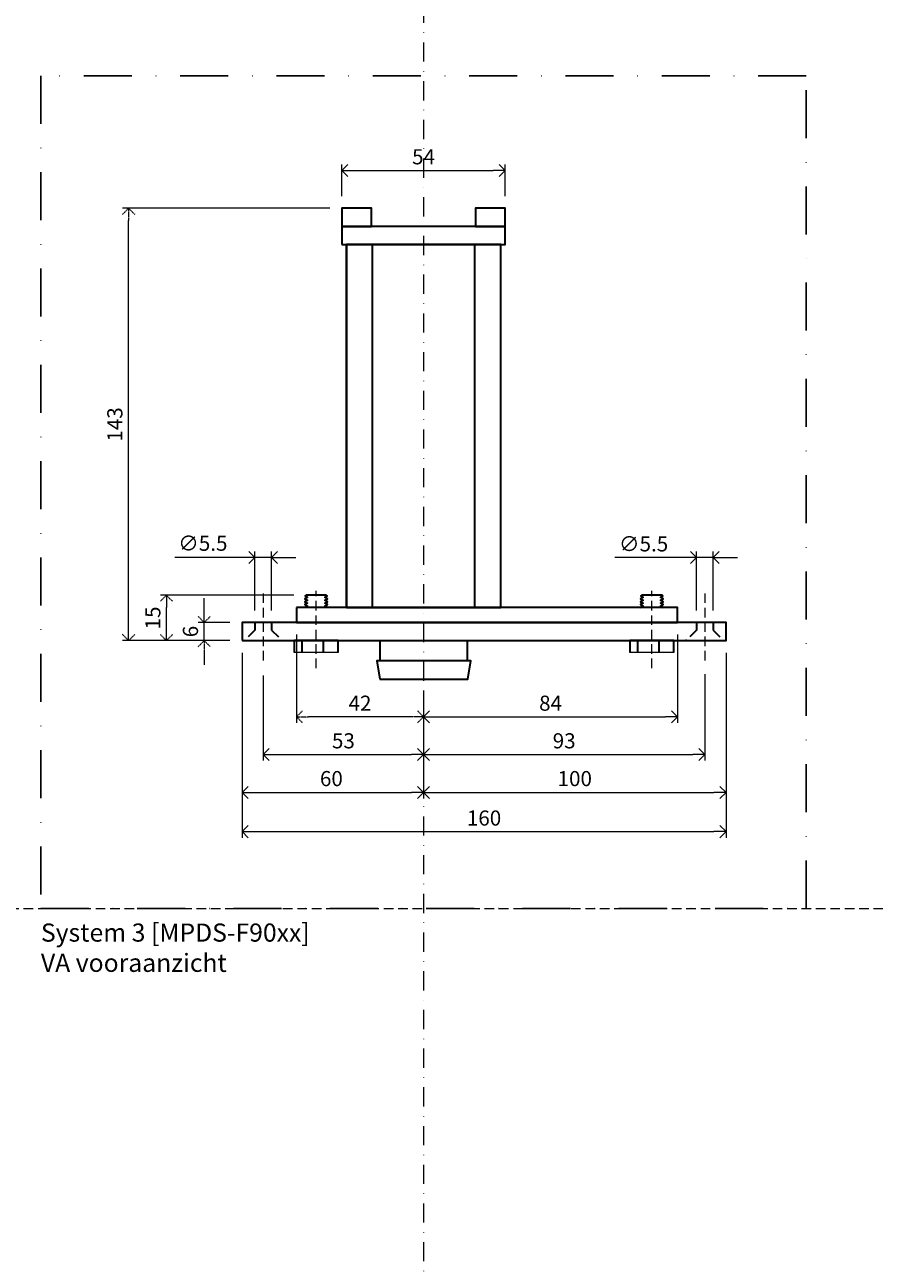
# Model space of a CAD drawing. Units: millimetres. Extents: x 11450 to 47784, y 307 to 2002.
# Drawn here: x 12289 to 12570, y 861 to 1271 of the extents above; entities that cross this region are included whole.
import ezdxf

# ---------------------------------------------------------------- set-up
doc = ezdxf.new("R2010")
doc.units = ezdxf.units.MM
doc.header["$LTSCALE"] = 0.25
doc.header["$PDMODE"] = 35
doc.header["$PDSIZE"] = -10
for name, pattern in [('DASHDOTX2', [50.8, 25.4, -12.7, 0, -12.7]), ('DASHED', [19.05, 12.7, -6.35]), ('HIDDEN', [0.375, 0.25, -0.125])]:
    doc.linetypes.add(name, pattern=pattern)
doc.layers.get('0').update_dxf_attribs({"lineweight": 20})
doc.layers.get('Defpoints').update_dxf_attribs({"color": 3})
doc.layers.add('FJ defpoints', color=2, linetype='DASHDOTX2', plot=False)
for name, color, linetype, lineweight in [('FJ hulplijnen', 252, 'Continuous', 20), ('FJ maatvoering', 250, 'Continuous', 18), ('FJ onderdelen', 7, 'Continuous', 35)]:
    doc.layers.add(name, color=color, linetype=linetype, lineweight=lineweight)
doc.styles.add('BTS--_HC04_Algemeen$0$BTS--_isocp', font='isocp.shx')
doc.styles.get("Standard").update_dxf_attribs({"font": 'OpenSans-Regular.ttf', "height": 2.5})
doc.dimstyles.new('Copy of FritsJurgens', dxfattribs={"dimscale": 15, "dimtxt": 2.5, "dimasz": 2, "dimexe": 1, "dimexo": 2, "dimgap": 1, "dimtad": 1, "dimdec": 1, "dimzin": 12, "dimdsep": 46, "dimtxsty": 'Standard', "dimblk": 'OPEN90', "dimcen": -1, "dimclrd": 256, "dimclre": 8, "dimclrt": 7, "dimadec": 1, "dimazin": 3, "dimtfac": 0.5, "dimtdec": 1, "dimtix": 1, "dimtmove": 0, "dimatfit": 3, "dimldrblk": 'OPEN30', "dimfxl": 3, "dimtvp": 78.125, "dimtolj": 1, "dimtzin": 13, "dimlwd": -1, "dimlwe": -1, "dimarcsym": 0})
doc.dimstyles.new('FritsJurgens (diameter)', dxfattribs={"dimscale": 15, "dimtxt": 2.5, "dimasz": 2, "dimexe": 1, "dimexo": 2, "dimgap": 1, "dimtad": 1, "dimdec": 1, "dimzin": 12, "dimdsep": 46, "dimtxsty": 'Standard', "dimblk": 'OPEN90', "dimcen": -1, "dimclrd": 256, "dimclre": 8, "dimclrt": 7, "dimadec": 1, "dimazin": 3, "dimtfac": 0.5, "dimtdec": 1, "dimtix": 1, "dimtmove": 0, "dimatfit": 3, "dimldrblk": 'OPEN30', "dimfxl": 3, "dimtvp": 78.125, "dimtfill": 1, "dimtolj": 1, "dimtzin": 13, "dimlwd": -1, "dimlwe": -1, "dimarcsym": 0})

# ---------------------------------------------------------------- blocks, each defined once
blk = doc.blocks.new('_Open90')
at = {"color": 0, "linetype": 'ByBlock', "lineweight": -2}
for p, q in [((0, 0), (-1, 0)), ((-0.5, 0.5), (0, 0)), ((0, 0), (-0.5, -0.5))]:
    blk.add_line(p, q, dxfattribs=at)
blk = doc.blocks.new('*D32')
at = {"layer": 'Defpoints', "color": 0, "ltscale": 0.5, "transparency": 16777216}
for p in [(12447.65, 1222.68), (12393.65, 1210.18), (12447.65, 1210.18)]:
    blk.add_point(p, dxfattribs=at)
at = {"layer": 'FJ maatvoering', "color": 8, "ltscale": 0.5, "transparency": 16777216}
for p, q in [((12393.65, 1214.18), (12393.65, 1224.68)), ((12447.65, 1214.18), (12447.65, 1224.68))]:
    blk.add_line(p, q, dxfattribs=at)
at = {"layer": 'FJ maatvoering', "ltscale": 0.5, "transparency": 16777216}
blk.add_line((12397.65, 1222.68), (12443.65, 1222.68), dxfattribs=at)
at = {"layer": 'FJ maatvoering', "ltscale": 0.5, "transparency": 16777216, "xscale": 4, "yscale": 4, "zscale": 4, "rotation": 180}
blk.add_blockref('_Open90', (12393.65, 1222.68), dxfattribs=at)
at = {"layer": 'FJ maatvoering', "ltscale": 0.5, "transparency": 16777216, "xscale": 4, "yscale": 4, "zscale": 4}
blk.add_blockref('_Open90', (12447.65, 1222.68), dxfattribs=at)
at = {"layer": 'FJ maatvoering', "color": 7, "ltscale": 0.5, "transparency": 16777216, "insert": (12420.65, 1227.22), "char_height": 5, "attachment_point": 5}
blk.add_mtext('\\A1;54', dxfattribs=at)
blk = doc.blocks.new('_Open30')
at = {"color": 0, "linetype": 'ByBlock', "lineweight": -2}
for p, q in [((-1, 0.27), (0, 0)), ((0, 0), (-1, -0.27)), ((0, 0), (-1, 0))]:
    blk.add_line(p, q, dxfattribs=at)
blk = doc.blocks.new('*D20')
at = {"layer": 'Defpoints', "color": 0, "ltscale": 0.5, "transparency": 16777216}
for p in [(12367.65, 1059.59), (12420.65, 1054.48), (12420.65, 1029.48)]:
    blk.add_point(p, dxfattribs=at)
at = {"layer": 'FJ maatvoering', "color": 8, "ltscale": 0.5, "transparency": 16777216}
for p, q in [((12367.65, 1055.59), (12367.65, 1027.48)), ((12420.65, 1050.48), (12420.65, 1027.48))]:
    blk.add_line(p, q, dxfattribs=at)
at = {"layer": 'FJ maatvoering', "ltscale": 0.5, "transparency": 16777216}
blk.add_line((12371.65, 1029.48), (12416.65, 1029.48), dxfattribs=at)
at = {"layer": 'FJ maatvoering', "ltscale": 0.5, "transparency": 16777216, "xscale": 4, "yscale": 4, "zscale": 4, "rotation": 180}
blk.add_blockref('_Open90', (12367.65, 1029.48), dxfattribs=at)
at = {"layer": 'FJ maatvoering', "ltscale": 0.5, "transparency": 16777216, "xscale": 4, "yscale": 4, "zscale": 4}
blk.add_blockref('_Open90', (12420.65, 1029.48), dxfattribs=at)
at = {"layer": 'FJ maatvoering', "color": 7, "ltscale": 0.5, "transparency": 16777216, "insert": (12394.15, 1034.04), "char_height": 5, "attachment_point": 5}
blk.add_mtext('\\A1;53', dxfattribs=at)
blk = doc.blocks.new('*D21')
at = {"layer": 'Defpoints', "color": 0, "ltscale": 0.5, "transparency": 16777216}
for p in [(12513.65, 1060.09), (12420.65, 1054.48), (12513.65, 1029.48)]:
    blk.add_point(p, dxfattribs=at)
at = {"layer": 'FJ maatvoering', "color": 8, "ltscale": 0.5, "transparency": 16777216}
for p, q in [((12513.65, 1056.09), (12513.65, 1027.48)), ((12420.65, 1050.48), (12420.65, 1027.48))]:
    blk.add_line(p, q, dxfattribs=at)
at = {"layer": 'FJ maatvoering', "ltscale": 0.5, "transparency": 16777216}
blk.add_line((12424.65, 1029.48), (12509.65, 1029.48), dxfattribs=at)
at = {"layer": 'FJ maatvoering', "ltscale": 0.5, "transparency": 16777216, "xscale": 4, "yscale": 4, "zscale": 4, "rotation": 180}
blk.add_blockref('_Open90', (12420.65, 1029.48), dxfattribs=at)
at = {"layer": 'FJ maatvoering', "ltscale": 0.5, "transparency": 16777216, "xscale": 4, "yscale": 4, "zscale": 4}
blk.add_blockref('_Open90', (12513.65, 1029.48), dxfattribs=at)
at = {"layer": 'FJ maatvoering', "color": 7, "ltscale": 0.5, "transparency": 16777216, "insert": (12467.15, 1034.04), "char_height": 5, "attachment_point": 5}
blk.add_mtext('\\A1;93', dxfattribs=at)
blk = doc.blocks.new('*D22')
at = {"layer": 'Defpoints', "color": 0, "ltscale": 0.5, "transparency": 16777216}
for p in [(12360.65, 1067.18), (12420.65, 1054.48), (12420.65, 1016.98)]:
    blk.add_point(p, dxfattribs=at)
at = {"layer": 'FJ maatvoering', "color": 8, "ltscale": 0.5, "transparency": 16777216}
for p, q in [((12360.65, 1063.18), (12360.65, 1014.98)), ((12420.65, 1050.48), (12420.65, 1014.98))]:
    blk.add_line(p, q, dxfattribs=at)
at = {"layer": 'FJ maatvoering', "ltscale": 0.5, "transparency": 16777216}
blk.add_line((12364.65, 1016.98), (12416.65, 1016.98), dxfattribs=at)
at = {"layer": 'FJ maatvoering', "ltscale": 0.5, "transparency": 16777216, "xscale": 4, "yscale": 4, "zscale": 4, "rotation": 180}
blk.add_blockref('_Open90', (12360.65, 1016.98), dxfattribs=at)
at = {"layer": 'FJ maatvoering', "ltscale": 0.5, "transparency": 16777216, "xscale": 4, "yscale": 4, "zscale": 4}
blk.add_blockref('_Open90', (12420.65, 1016.98), dxfattribs=at)
at = {"layer": 'FJ maatvoering', "color": 7, "ltscale": 0.5, "transparency": 16777216, "insert": (12390.18, 1021.54), "char_height": 5, "attachment_point": 5}
blk.add_mtext('\\A1;60', dxfattribs=at)
blk = doc.blocks.new('*D23')
at = {"layer": 'Defpoints', "color": 0, "ltscale": 0.5, "transparency": 16777216}
for p in [(12520.65, 1067.18), (12420.65, 1054.48), (12520.65, 1016.98)]:
    blk.add_point(p, dxfattribs=at)
at = {"layer": 'FJ maatvoering', "color": 8, "ltscale": 0.5, "transparency": 16777216}
for p, q in [((12520.65, 1063.18), (12520.65, 1014.98)), ((12420.65, 1050.48), (12420.65, 1014.98))]:
    blk.add_line(p, q, dxfattribs=at)
at = {"layer": 'FJ maatvoering', "ltscale": 0.5, "transparency": 16777216}
blk.add_line((12424.65, 1016.98), (12516.65, 1016.98), dxfattribs=at)
at = {"layer": 'FJ maatvoering', "ltscale": 0.5, "transparency": 16777216, "xscale": 4, "yscale": 4, "zscale": 4, "rotation": 180}
blk.add_blockref('_Open90', (12420.65, 1016.98), dxfattribs=at)
at = {"layer": 'FJ maatvoering', "ltscale": 0.5, "transparency": 16777216, "xscale": 4, "yscale": 4, "zscale": 4}
blk.add_blockref('_Open90', (12520.65, 1016.98), dxfattribs=at)
at = {"layer": 'FJ maatvoering', "color": 7, "ltscale": 0.5, "transparency": 16777216, "insert": (12470.65, 1021.54), "char_height": 5, "attachment_point": 5}
blk.add_mtext('\\A1;100', dxfattribs=at)
blk = doc.blocks.new('*D24')
at = {"layer": 'Defpoints', "color": 0, "linetype": 'HIDDEN', "transparency": 16777216}
for p in [(12348.15, 1073.18), (12360.65, 1073.18), (12360.65, 1067.18)]:
    blk.add_point(p, dxfattribs=at)
at = {"layer": 'FJ maatvoering', "transparency": 16777216}
for p, q in [((12348.15, 1077.18), (12348.15, 1081.18)), ((12348.15, 1067.18), (12348.15, 1073.18)), ((12348.15, 1063.18), (12348.15, 1059.18))]:
    blk.add_line(p, q, dxfattribs=at)
at = {"layer": 'FJ maatvoering', "color": 8, "transparency": 16777216}
for p, q in [((12356.65, 1073.18), (12346.15, 1073.18)), ((12356.65, 1067.18), (12346.15, 1067.18))]:
    blk.add_line(p, q, dxfattribs=at)
at = {"layer": 'FJ maatvoering', "linetype": 'HIDDEN', "transparency": 16777216, "xscale": 4, "yscale": 4, "zscale": 4}
for p, rotation in [((12348.15, 1073.18), 270), ((12348.15, 1067.18), 90)]:
    blk.add_blockref('_Open90', p, dxfattribs=dict(at, rotation=rotation))
at = {"layer": 'FJ maatvoering', "color": 7, "linetype": 'HIDDEN', "transparency": 16777216, "insert": (12343.59, 1070.18), "char_height": 5, "attachment_point": 5, "rotation": 90}
blk.add_mtext('\\A1;6', dxfattribs=at)
blk = doc.blocks.new('*D241')
at = {"layer": 'Defpoints', "color": 0, "linetype": 'HIDDEN', "transparency": 16777216}
for p in [(12335.65, 1082.18), (12381.81, 1082.18), (12360.65, 1067.18)]:
    blk.add_point(p, dxfattribs=at)
at = {"layer": 'FJ maatvoering', "color": 8, "transparency": 16777216}
for p, q in [((12377.81, 1082.18), (12333.65, 1082.18)), ((12356.65, 1067.18), (12333.65, 1067.18))]:
    blk.add_line(p, q, dxfattribs=at)
at = {"layer": 'FJ maatvoering', "transparency": 16777216}
blk.add_line((12335.65, 1071.18), (12335.65, 1078.18), dxfattribs=at)
at = {"layer": 'FJ maatvoering', "linetype": 'HIDDEN', "transparency": 16777216, "xscale": 4, "yscale": 4, "zscale": 4}
for p, rotation in [((12335.65, 1082.18), 90), ((12335.65, 1067.18), 270)]:
    blk.add_blockref('_Open90', p, dxfattribs=dict(at, rotation=rotation))
at = {"layer": 'FJ maatvoering', "color": 7, "linetype": 'HIDDEN', "transparency": 16777216, "insert": (12331.15, 1074.68), "char_height": 5, "attachment_point": 5, "rotation": 90}
blk.add_mtext('\\A1;15', dxfattribs=at)
blk = doc.blocks.new('*D25')
at = {"layer": 'Defpoints', "color": 0, "linetype": 'HIDDEN', "transparency": 16777216}
for p in [(12323.15, 1210.18), (12393.65, 1210.18), (12360.65, 1067.18)]:
    blk.add_point(p, dxfattribs=at)
at = {"layer": 'FJ maatvoering', "color": 8, "transparency": 16777216}
for p, q in [((12389.65, 1210.18), (12321.15, 1210.18)), ((12356.65, 1067.18), (12321.15, 1067.18))]:
    blk.add_line(p, q, dxfattribs=at)
at = {"layer": 'FJ maatvoering', "transparency": 16777216}
blk.add_line((12323.15, 1071.18), (12323.15, 1206.18), dxfattribs=at)
at = {"layer": 'FJ maatvoering', "linetype": 'HIDDEN', "transparency": 16777216, "xscale": 4, "yscale": 4, "zscale": 4}
for p, rotation in [((12323.15, 1210.18), 90), ((12323.15, 1067.18), 270)]:
    blk.add_blockref('_Open90', p, dxfattribs=dict(at, rotation=rotation))
at = {"layer": 'FJ maatvoering', "color": 7, "linetype": 'HIDDEN', "transparency": 16777216, "insert": (12318.59, 1138.68), "char_height": 5, "attachment_point": 5, "rotation": 90}
blk.add_mtext('\\A1;143', dxfattribs=at)
blk = doc.blocks.new('*D238')
at = {"layer": 'Defpoints', "color": 0, "linetype": 'HIDDEN', "transparency": 16777216}
for p in [(12378.65, 1073.18), (12420.65, 1054.48), (12378.65, 1041.98)]:
    blk.add_point(p, dxfattribs=at)
at = {"layer": 'FJ maatvoering', "color": 8, "transparency": 16777216}
for p, q in [((12378.65, 1069.18), (12378.65, 1039.98)), ((12420.65, 1050.48), (12420.65, 1039.98))]:
    blk.add_line(p, q, dxfattribs=at)
at = {"layer": 'FJ maatvoering', "transparency": 16777216}
blk.add_line((12416.65, 1041.98), (12382.65, 1041.98), dxfattribs=at)
at = {"layer": 'FJ maatvoering', "linetype": 'HIDDEN', "transparency": 16777216, "xscale": 4, "yscale": 4, "zscale": 4, "rotation": 180}
blk.add_blockref('_Open90', (12378.65, 1041.98), dxfattribs=at)
at = {"layer": 'FJ maatvoering', "linetype": 'HIDDEN', "transparency": 16777216, "xscale": 4, "yscale": 4, "zscale": 4}
blk.add_blockref('_Open90', (12420.65, 1041.98), dxfattribs=at)
at = {"layer": 'FJ maatvoering', "color": 7, "linetype": 'HIDDEN', "transparency": 16777216, "insert": (12399.65, 1046.48), "char_height": 5, "attachment_point": 5}
blk.add_mtext('\\A1;42', dxfattribs=at)
blk = doc.blocks.new('*D240')
at = {"layer": 'Defpoints', "color": 0, "linetype": 'DASHED', "transparency": 16777216}
for p in [(12504.65, 1073.18), (12420.65, 1054.48), (12504.65, 1041.98)]:
    blk.add_point(p, dxfattribs=at)
at = {"layer": 'FJ maatvoering', "color": 8, "transparency": 16777216}
for p, q in [((12504.65, 1069.18), (12504.65, 1039.98)), ((12420.65, 1050.48), (12420.65, 1039.98))]:
    blk.add_line(p, q, dxfattribs=at)
at = {"layer": 'FJ maatvoering', "transparency": 16777216}
blk.add_line((12424.65, 1041.98), (12500.65, 1041.98), dxfattribs=at)
at = {"layer": 'FJ maatvoering', "linetype": 'DASHED', "transparency": 16777216, "xscale": 4, "yscale": 4, "zscale": 4, "rotation": 180}
blk.add_blockref('_Open90', (12420.65, 1041.98), dxfattribs=at)
at = {"layer": 'FJ maatvoering', "linetype": 'DASHED', "transparency": 16777216, "xscale": 4, "yscale": 4, "zscale": 4}
blk.add_blockref('_Open90', (12504.65, 1041.98), dxfattribs=at)
at = {"layer": 'FJ maatvoering', "color": 7, "linetype": 'DASHED', "lineweight": 9, "transparency": 16777216, "insert": (12462.65, 1046.48), "char_height": 5, "attachment_point": 5}
blk.add_mtext('\\A1;84', dxfattribs=at)
blk = doc.blocks.new('*D26')
at = {"layer": 'Defpoints', "color": 0, "linetype": 'DASHED', "transparency": 16777216}
for p in [(12370.4, 1094.68), (12364.9, 1073.18), (12370.4, 1073.18)]:
    blk.add_point(p, dxfattribs=at)
at = {"layer": 'FJ maatvoering', "transparency": 16777216}
for p, q in [((12360.9, 1094.68), (12338.46, 1094.68)), ((12370.4, 1094.68), (12364.9, 1094.68)), ((12374.4, 1094.68), (12378.4, 1094.68))]:
    blk.add_line(p, q, dxfattribs=at)
at = {"layer": 'FJ maatvoering', "color": 8, "transparency": 16777216}
for p, q in [((12364.9, 1077.18), (12364.9, 1096.68)), ((12370.4, 1077.18), (12370.4, 1096.68))]:
    blk.add_line(p, q, dxfattribs=at)
at = {"layer": 'FJ maatvoering', "linetype": 'DASHED', "transparency": 16777216, "xscale": 4, "yscale": 4, "zscale": 4}
blk.add_blockref('_Open90', (12364.9, 1094.68), dxfattribs=at)
at = {"layer": 'FJ maatvoering', "linetype": 'DASHED', "transparency": 16777216, "xscale": 4, "yscale": 4, "zscale": 4, "rotation": 180}
blk.add_blockref('_Open90', (12370.4, 1094.68), dxfattribs=at)
at = {"layer": 'FJ maatvoering', "color": 7, "linetype": 'DASHED', "lineweight": 9, "transparency": 16777216, "insert": (12347.68, 1099.38), "char_height": 5, "attachment_point": 5, "bg_fill": 3, "box_fill_scale": 1.1, "bg_fill_color": 256, "bg_fill_true_color": 13158600, "bg_fill_transparency": 0}
blk.add_mtext('\\A1;∅5.5', dxfattribs=at)
blk = doc.blocks.new('*D239')
at = {"layer": 'Defpoints', "color": 0, "linetype": 'DASHED', "transparency": 16777216}
for p in [(12510.9, 1094.68), (12510.9, 1073.18), (12516.4, 1073.18)]:
    blk.add_point(p, dxfattribs=at)
at = {"layer": 'FJ maatvoering', "transparency": 16777216}
for p, q in [((12506.9, 1094.68), (12483.9, 1094.68)), ((12516.4, 1094.68), (12510.9, 1094.68)), ((12520.4, 1094.68), (12524.4, 1094.68))]:
    blk.add_line(p, q, dxfattribs=at)
at = {"layer": 'FJ maatvoering', "color": 8, "transparency": 16777216}
for p, q in [((12510.9, 1077.18), (12510.9, 1096.68)), ((12516.4, 1077.18), (12516.4, 1096.68))]:
    blk.add_line(p, q, dxfattribs=at)
at = {"layer": 'FJ maatvoering', "linetype": 'DASHED', "transparency": 16777216, "xscale": 4, "yscale": 4, "zscale": 4}
blk.add_blockref('_Open90', (12510.9, 1094.68), dxfattribs=at)
at = {"layer": 'FJ maatvoering', "linetype": 'DASHED', "transparency": 16777216, "xscale": 4, "yscale": 4, "zscale": 4, "rotation": 180}
blk.add_blockref('_Open90', (12516.4, 1094.68), dxfattribs=at)
at = {"layer": 'FJ maatvoering', "color": 7, "linetype": 'DASHED', "lineweight": 9, "transparency": 16777216, "insert": (12493.4, 1099.18), "char_height": 5, "attachment_point": 5, "bg_fill": 3, "box_fill_scale": 1.1, "bg_fill_color": 256, "bg_fill_true_color": 13158600, "bg_fill_transparency": 11900960}
blk.add_mtext('\\A1;∅5.5', dxfattribs=at)
blk = doc.blocks.new('*D231')
at = {"layer": 'Defpoints', "color": 0, "transparency": 16777216}
for p in [(12360.65, 1067.18), (12520.65, 1067.18), (12520.65, 1004)]:
    blk.add_point(p, dxfattribs=at)
at = {"layer": 'FJ maatvoering', "color": 8, "transparency": 16777216}
for p, q in [((12360.65, 1063.18), (12360.65, 1002)), ((12520.65, 1063.18), (12520.65, 1002))]:
    blk.add_line(p, q, dxfattribs=at)
at = {"layer": 'FJ maatvoering', "transparency": 16777216}
blk.add_line((12364.65, 1004), (12516.65, 1004), dxfattribs=at)
at = {"layer": 'FJ maatvoering', "transparency": 16777216, "xscale": 4, "yscale": 4, "zscale": 4, "rotation": 180}
blk.add_blockref('_Open90', (12360.65, 1004), dxfattribs=at)
at = {"layer": 'FJ maatvoering', "transparency": 16777216, "xscale": 4, "yscale": 4, "zscale": 4}
blk.add_blockref('_Open90', (12520.65, 1004), dxfattribs=at)
at = {"layer": 'FJ maatvoering', "color": 7, "transparency": 16777216, "insert": (12440.65, 1008.5), "char_height": 5, "attachment_point": 5}
blk.add_mtext('\\A1;160', dxfattribs=at)

msp = doc.modelspace()

# ---------------------------------------------------------------- linework, layer by layer
at = {"layer": 'Defpoints', "linetype": 'DASHED', "lineweight": 9}
msp.add_line((11450.246, 978.61), (18061.984, 978.61), dxfattribs=at)
at = {"layer": 'FJ defpoints', "linetype": 'DASHDOTX2', "ltscale": 2.5}
msp.add_lwpolyline([(12294.156, 978.61), (12547.15, 978.61), (12547.15, 1253.933), (12294.156, 1253.933)], close=True, dxfattribs=at)
at = {"layer": 'FJ hulplijnen', "linetype": 'DASHED'}
for p, q in [((12367.653, 1082.796), (12367.653, 1059.586)), ((12385.153, 1058.069), (12385.153, 1083.674)), ((12513.653, 1082.796), (12513.653, 1059.586))]:
    msp.add_line(p, q, dxfattribs=at)
at = {"layer": 'FJ hulplijnen', "linetype": 'DASHDOTX2'}
msp.add_lwpolyline([(12420.653, 1687.429), (12420.653, 593.255)], dxfattribs=at)
at = {"layer": 'FJ maatvoering'}
for points in [[(12377.903, 1067.182), (12392.403, 1067.182), (12392.403, 1063.282), (12377.903, 1063.282)], [(12488.903, 1067.182), (12503.403, 1067.182), (12503.403, 1063.282), (12488.903, 1063.282)]]:
    msp.add_lwpolyline(points, close=True, dxfattribs=at)
at = {"layer": 'FJ onderdelen'}
for p, q in [((12395.153, 1078.182), (12395.153, 1198.182)), ((12403.653, 1198.182), (12403.653, 1078.182)), ((12403.653, 1198.182), (12403.653, 1078.182)), ((12437.653, 1078.402), (12437.653, 1198.182)), ((12395.153, 1078.182), (12403.653, 1078.182)), ((12403.653, 1078.182), (12395.153, 1078.182)), ((12380.394, 1067.182), (12380.394, 1063.282)), ((12387.421, 1067.182), (12387.421, 1063.282)), ((12406.153, 1067.182), (12406.153, 1060.482)), ((12435.153, 1060.482), (12435.153, 1067.182)), ((12491.394, 1067.182), (12491.394, 1063.282)), ((12498.421, 1067.182), (12498.421, 1063.282))]:
    msp.add_line(p, q, dxfattribs=at)
at = {"layer": 'FJ onderdelen', "ltscale": 0.5}
for p, q in [((12403.653, 1078.182), (12437.653, 1078.182)), ((12437.653, 1078.182), (12437.653, 1078.402)), ((12446.153, 1078.182), (12446.153, 1078.402))]:
    msp.add_line(p, q, dxfattribs=at)
at = {"layer": 'FJ onderdelen'}
for points in [[(12393.653, 1204.182), (12403.453, 1204.182), (12403.453, 1210.182), (12393.653, 1210.182)], [(12437.853, 1204.182), (12447.653, 1204.182), (12447.653, 1210.182), (12437.853, 1210.182)], [(12393.653, 1198.182), (12447.653, 1198.182), (12447.653, 1204.182), (12393.653, 1204.182)], [(12446.153, 1078.182), (12446.153, 1198.182), (12395.153, 1198.182), (12395.153, 1078.182)], [(12378.653, 1078.182), (12378.653, 1073.182), (12504.653, 1073.182), (12504.653, 1078.182)], [(12360.653, 1067.182), (12520.653, 1067.182), (12520.653, 1073.182), (12360.653, 1073.182)], [(12406.165, 1054.482), (12435.33, 1054.482), (12436.33, 1060.482), (12405.165, 1060.482)]]:
    msp.add_lwpolyline(points, close=True, dxfattribs=at)
for points in [[(12437.653, 1198.182), (12403.653, 1198.182), (12395.153, 1198.182)], [(12388.903, 1078.182), (12387.991, 1078.591), (12388.903, 1079.079), (12387.991, 1079.567), (12388.903, 1080.055), (12387.991, 1080.543), (12388.903, 1081.031), (12387.991, 1081.519), (12388.807, 1081.956), (12388.499, 1082.182), (12381.806, 1082.182), (12381.498, 1081.956), (12382.314, 1081.519), (12381.403, 1081.031), (12382.314, 1080.543), (12381.403, 1080.055), (12382.314, 1079.567), (12381.403, 1079.079), (12382.314, 1078.591), (12381.403, 1078.182)], [(12499.413, 1078.402), (12499.903, 1078.182), (12498.991, 1078.591), (12499.903, 1079.079), (12498.991, 1079.567), (12499.903, 1080.055), (12498.991, 1080.543), (12499.903, 1081.031), (12498.991, 1081.519), (12499.807, 1081.956), (12499.499, 1082.182), (12492.806, 1082.182), (12492.498, 1081.956), (12493.314, 1081.519), (12492.403, 1081.031), (12493.314, 1080.543), (12492.403, 1080.055), (12493.314, 1079.567), (12492.403, 1079.079), (12493.314, 1078.591), (12492.403, 1078.182), (12492.893, 1078.402)], [(12392.403, 1063.282), (12392.403, 1067.182), (12377.903, 1067.182), (12377.903, 1063.282)], [(12503.403, 1063.282), (12503.403, 1067.182), (12488.903, 1067.182), (12488.903, 1063.282)]]:
    msp.add_lwpolyline(points, dxfattribs=at)
at = {"layer": 'FJ onderdelen', "linetype": 'DASHED'}
for points in [[(12364.903, 1073.182), (12364.903, 1070.682), (12361.403, 1067.182)], [(12370.403, 1073.182), (12370.403, 1070.682), (12373.903, 1067.182)], [(12510.903, 1073.182), (12510.903, 1070.682), (12507.403, 1067.182)], [(12516.403, 1073.182), (12516.403, 1070.682), (12519.903, 1067.182)]]:
    msp.add_lwpolyline(points, dxfattribs=at)

# ---------------------------------------------------------------- texts
at = {"layer": 'Defpoints', "insert": (12294.156, 973.61), "char_height": 6, "attachment_point": 1, "style": 'BTS--_HC04_Algemeen$0$BTS--_isocp'}
msp.add_mtext_dynamic_manual_height_columns('System 3 [MPDS-F90xx] \\PVA vooraanzicht', width=198.83857, gutter_width=50, heights=[0], dxfattribs=at)

# ---------------------------------------------------------------- dimensions: what is measured, and where the dimension line sits
at = {"layer": 'FJ maatvoering', "ltscale": 0.5}
dim = msp.add_linear_dim(base=(12447.653, 1222.682), p1=(12393.653, 1210.182), p2=(12447.653, 1210.182), dimstyle='Copy of FritsJurgens', override={"dimscale": 0, "dimtix": 1, "dimtofl": 1, "dimtmove": 0, "dimatfit": 3}, dxfattribs=at)
dim.commit()
dim.dimension.update_dxf_attribs({"geometry": '*D32', "text_midpoint": (12420.653, 1227.22)})
at = {"layer": 'FJ maatvoering', "color": 7, "linetype": 'HIDDEN'}
for base, p2, picture, middle in [((12323.153, 1210.182), (12393.653, 1210.182), '*D25', (12318.593, 1138.682)), ((12335.653, 1082.182), (12381.806, 1082.182), '*D241', (12331.153, 1074.682)), ((12348.153, 1073.182), (12360.653, 1073.182), '*D24', (12343.593, 1070.182))]:
    dim = msp.add_linear_dim(base=base, p1=(12360.653, 1067.182), p2=p2, angle=90, dimstyle='Copy of FritsJurgens', override={"dimscale": 0, "dimtix": 1, "dimtofl": 1, "dimtmove": 0, "dimatfit": 3}, dxfattribs=at)
    dim.commit()
    dim.dimension.update_dxf_attribs({"geometry": picture, "text_midpoint": middle})
dim = msp.add_linear_dim(base=(12378.653, 1041.982), p1=(12420.653, 1054.482), p2=(12378.653, 1073.182), dimstyle='Copy of FritsJurgens', override={"dimscale": 0, "dimtix": 1, "dimtofl": 1, "dimtmove": 0, "dimatfit": 3}, dxfattribs=at)
dim.commit()
dim.dimension.update_dxf_attribs({"geometry": '*D238', "text_midpoint": (12399.653, 1046.482)})
at = {"layer": 'FJ maatvoering', "color": 253, "linetype": 'DASHED', "lineweight": 9}
dim = msp.add_linear_dim(base=(12504.653, 1041.982), p1=(12420.653, 1054.482), p2=(12504.653, 1073.182), dimstyle='Copy of FritsJurgens', override={"dimscale": 0, "dimtix": 1, "dimtofl": 1, "dimtmove": 0, "dimatfit": 3}, dxfattribs=at)
dim.commit()
dim.dimension.update_dxf_attribs({"geometry": '*D240', "text_midpoint": (12462.653, 1046.482)})
at = {"layer": 'FJ maatvoering', "ltscale": 0.5}
for base, p1, p2, picture, middle in [((12420.653, 1016.981), (12360.653, 1067.182), (12420.653, 1054.482), '*D22', (12390.18, 1016.981)), ((12520.653, 1016.981), (12420.653, 1054.482), (12520.653, 1067.182), '*D23', (12470.653, 1016.981)), ((12420.653, 1029.482), (12367.653, 1059.586), (12420.653, 1054.482), '*D20', (12394.153, 1029.482)), ((12513.653, 1029.482), (12420.653, 1054.482), (12513.653, 1060.086), '*D21', (12467.153, 1029.482))]:
    dim = msp.add_linear_dim(base=base, p1=p1, p2=p2, dimstyle='Copy of FritsJurgens', override={"dimscale": 0, "dimtix": 1, "dimtofl": 1, "dimtmove": 0, "dimatfit": 3}, dxfattribs=at)
    dim.commit()
    dim.dimension.update_dxf_attribs({"geometry": picture, "text_midpoint": middle, "dimtype": 128})
at = {"layer": 'FJ maatvoering'}
dim = msp.add_linear_dim(base=(12520.653, 1004.001), p1=(12360.653, 1067.182), p2=(12520.653, 1067.182), dimstyle='Copy of FritsJurgens', override={"dimscale": 0, "dimtix": 1, "dimtofl": 1, "dimtmove": 0, "dimatfit": 3}, dxfattribs=at)
dim.commit()
dim.dimension.update_dxf_attribs({"geometry": '*D231', "text_midpoint": (12440.653, 1008.501)})

# ---------------------------------------------------------------- next in the draw order: dimensions: what is measured, and where the dimension line sits
at = {"layer": 'FJ maatvoering', "color": 253, "linetype": 'DASHED', "lineweight": 9}
for base, p1, p2, picture, middle in [((12370.403, 1094.682), (12364.903, 1073.182), (12370.403, 1073.182), '*D26', (12347.684, 1094.682)), ((12510.903, 1094.682), (12516.403, 1073.182), (12510.903, 1073.182), '*D239', (12493.403, 1094.682))]:
    dim = msp.add_linear_dim(base=base, p1=p1, p2=p2, dimstyle='FritsJurgens (diameter)', override={"dimscale": 0, "dimpost": '∅<>', "dimtix": 1, "dimtofl": 1, "dimtmove": 0, "dimatfit": 3}, dxfattribs=at)
    dim.commit()
    dim.dimension.update_dxf_attribs({"geometry": picture, "text_midpoint": middle, "dimtype": 128})

# ---------------------------------------------------------------- next in the draw order: linework, layer by layer
at = {"layer": 'FJ hulplijnen', "linetype": 'DASHED'}
msp.add_line((12496.153, 1058.069), (12496.153, 1083.674), dxfattribs=at)

doc.saveas('drawing.dxf')
